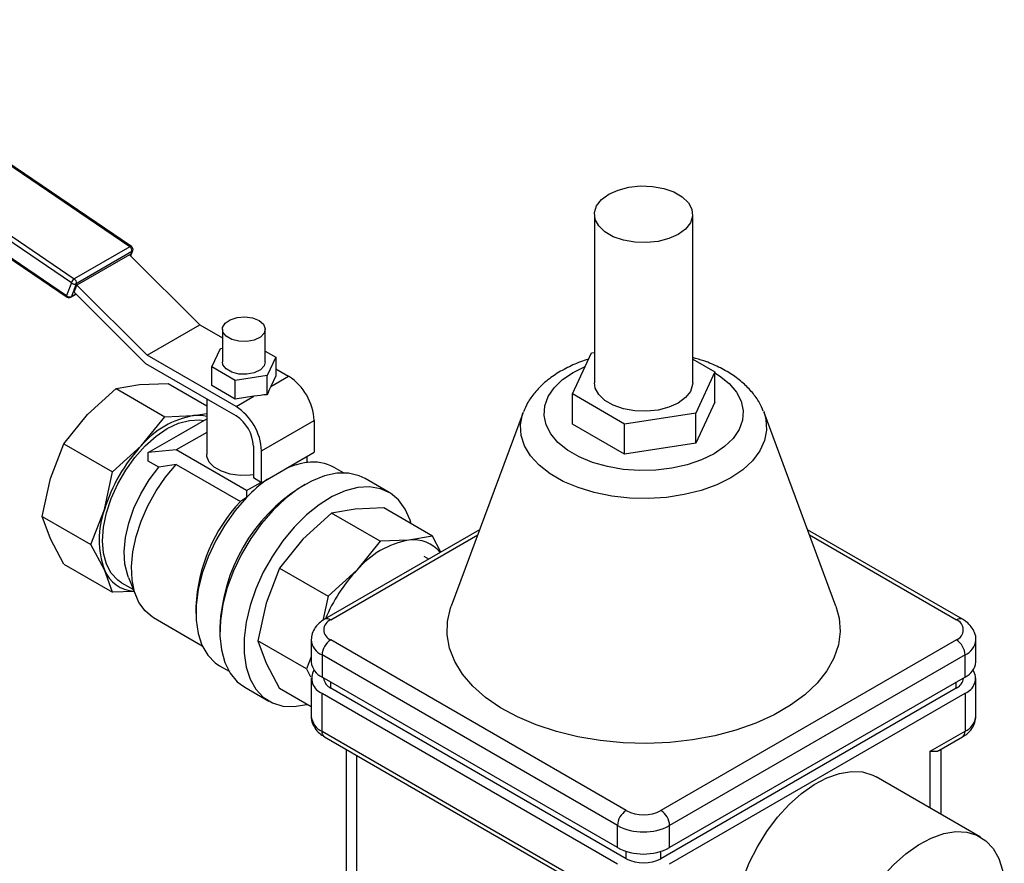
# Model space of a CAD drawing. Units: inches. Extents: x 30 to 291, y -3 to 161.
# Drawn here: x 263 to 268, y 150 to 155 of the extents above; entities that cross this region are included whole.
import ezdxf

# ---------------------------------------------------------------- set-up
doc = ezdxf.new("R2010")
doc.units = ezdxf.units.IN
doc.header["$LTSCALE"] = 0.125
doc.header["$MEASUREMENT"] = 0

# ---------------------------------------------------------------- blocks, each defined once
blk = doc.blocks.new('A$C696C2175')
at = {"color": 7, "linetype": 'Continuous', "lineweight": 25}
for p, q in [((56.4163, 76.5713), (54.716, 77.7246)), ((56.425, 76.5722), (54.7247, 77.7255)), ((56.1202, 76.3875), (54.42, 77.5408)), ((54.4334, 77.5615), (56.1336, 76.4082)), ((54.3949, 77.4757), (56.0951, 76.3224)), ((54.3974, 77.4684), (56.0977, 76.3151)), ((58.7792, 76.7359), (58.7792, 75.8786)), ((59.2792, 75.8786), (59.2792, 76.7359)), ((56.4163, 76.5713), (56.1336, 76.4082)), ((56.4268, 76.5462), (56.1441, 76.383)), ((56.4147, 76.5304), (56.1475, 76.3762)), ((56.4147, 76.5304), (56.7725, 76.1735)), ((56.419, 76.5261), (56.4268, 76.5462)), ((56.4209, 76.5242), (56.4315, 76.5515)), ((56.1202, 76.3875), (56.0951, 76.3224)), ((56.1441, 76.383), (56.119, 76.3179)), ((56.1334, 76.3396), (56.1475, 76.3762)), ((56.5053, 76.0192), (56.1475, 76.3762)), ((56.1162, 76.3144), (56.1431, 76.3299)), ((56.119, 76.3179), (56.1419, 76.3311)), ((56.1334, 76.3396), (56.498, 75.9758)), ((56.5053, 76.0192), (56.7725, 76.1735)), ((56.7725, 76.1735), (56.8873, 76.1072)), ((56.8873, 76.1517), (56.8873, 75.9852)), ((57.1053, 75.9852), (57.1053, 76.1517)), ((56.9566, 75.7587), (56.5053, 76.0192)), ((56.8342, 75.9601), (56.8776, 76.0537)), ((56.8776, 76.0537), (56.8873, 76.0552)), ((57.1053, 76.0409), (57.1584, 76.0103)), ((58.667, 75.8225), (58.7641, 76.0317)), ((58.7641, 76.0317), (58.7792, 76.034)), ((56.8627, 75.7653), (56.498, 75.9758)), ((57.1584, 76.0103), (57.115, 75.9167)), ((57.1584, 76.0103), (57.1584, 75.9151)), ((59.2792, 75.9994), (59.3915, 75.9346)), ((56.9529, 75.8916), (56.8342, 75.9601)), ((56.8342, 75.8649), (56.8342, 75.9601)), ((57.1584, 75.9507), (57.2239, 75.9129)), ((59.3915, 75.9346), (59.2944, 75.7255)), ((59.3915, 75.7815), (59.3915, 75.9346)), ((56.3464, 75.8497), (56.4656, 75.8705)), ((56.4656, 75.8705), (56.6115, 75.876)), ((56.6115, 75.876), (56.8073, 75.7629)), ((57.115, 75.9167), (56.9529, 75.8916)), ((56.9529, 75.7964), (56.9529, 75.8916)), ((57.115, 75.8188), (57.115, 75.9167)), ((57.1584, 75.9151), (57.1331, 75.8605)), ((57.1331, 75.8605), (57.2239, 75.9129)), ((56.2004, 75.7174), (56.3464, 75.8497)), ((56.3464, 75.8497), (56.5938, 75.7069)), ((56.9529, 75.7964), (56.8342, 75.8649)), ((58.9322, 75.6695), (58.667, 75.8225)), ((58.667, 75.6694), (58.667, 75.8225)), ((56.8073, 75.7972), (56.8073, 75.5166)), ((57.0474, 75.811), (56.9529, 75.7964)), ((56.9566, 75.7587), (57.0474, 75.811)), ((59.3915, 75.7815), (59.2944, 75.5724)), ((56.0812, 75.5698), (56.2004, 75.7174)), ((56.7397, 75.7123), (56.8073, 75.7241)), ((56.9566, 75.7111), (56.8627, 75.7653)), ((58.4166, 75.7282), (58.0514, 74.7441)), ((59.2944, 75.7255), (58.9322, 75.6695)), ((59.2944, 75.5724), (59.2944, 75.7255)), ((59.6398, 75.7336), (59.6419, 75.7282)), ((60.007, 74.7441), (59.6419, 75.7282)), ((56.4745, 75.5592), (56.5938, 75.7069)), ((56.5938, 75.7069), (56.7397, 75.7123)), ((56.6633, 75.6138), (56.8073, 75.6969)), ((57.0862, 75.5342), (57.3535, 75.6884)), ((57.3535, 75.6884), (57.3535, 75.5259)), ((58.9322, 75.5164), (58.667, 75.6694)), ((58.9322, 75.5164), (58.9322, 75.6695)), ((56.8073, 75.6274), (56.6522, 75.5378)), ((56.0129, 75.3926), (56.0812, 75.5698)), ((56.0812, 75.5698), (56.3286, 75.4269)), ((56.5096, 75.5251), (56.6633, 75.6138)), ((59.2944, 75.5724), (58.9322, 75.5164)), ((56.3286, 75.4269), (56.4745, 75.5592)), ((56.6522, 75.5378), (56.5096, 75.5251)), ((56.5096, 75.4811), (56.5096, 75.5251)), ((57.0104, 75.331), (56.6522, 75.5378)), ((57.045, 75.558), (57.045, 75.3954)), ((57.0862, 75.3716), (57.0862, 75.5342)), ((57.0862, 75.3716), (57.3535, 75.5259)), ((56.5631, 75.4503), (56.5096, 75.4811)), ((57.3177, 75.474), (57.3177, 75.5053)), ((57.3226, 75.4745), (57.3177, 75.4774)), ((56.287, 75.2344), (56.3286, 75.4269)), ((56.6522, 75.4648), (56.5631, 75.4503)), ((56.6522, 75.4648), (56.9796, 75.2758)), ((57.5028, 75.4209), (57.455, 75.4485)), ((55.9713, 75.2001), (56.0129, 75.3926)), ((57.0104, 75.331), (57.0835, 75.3732)), ((57.0862, 75.3716), (57.045, 75.3954)), ((57.7356, 75.3219), (57.6138, 75.3922)), ((57.0104, 75.331), (57.0104, 75.2966)), ((57.3075, 75.3619), (57.2858, 75.3494)), ((57.0104, 75.2966), (56.9796, 75.2758)), ((56.2188, 75.0573), (56.287, 75.2344)), ((57.4427, 75.2168), (57.2967, 75.0846)), ((57.5619, 75.2376), (57.4427, 75.2168)), ((57.6901, 75.074), (57.4427, 75.2168)), ((57.7078, 75.2431), (57.5619, 75.2376)), ((57.9553, 75.1002), (57.7078, 75.2431)), ((55.9713, 75.2001), (56.2188, 75.0573)), ((56.0129, 75.0864), (55.9713, 75.2001)), ((58.1956, 75.1325), (57.407, 74.6773)), ((60.6515, 74.6773), (59.8629, 75.1325)), ((56.0812, 74.9573), (56.0129, 75.0864)), ((57.2967, 75.0846), (57.1775, 74.9369)), ((57.4382, 74.6742), (58.1856, 75.1056)), ((57.6901, 75.074), (57.5708, 74.9263)), ((57.836, 75.0794), (57.6901, 75.074)), ((57.9553, 75.1002), (57.836, 75.0794)), ((57.9984, 75.0187), (57.9553, 75.1002)), ((59.8729, 75.1056), (60.6202, 74.6742)), ((56.287, 74.9282), (56.2188, 75.0573)), ((57.9371, 74.9833), (57.9134, 74.997)), ((56.0812, 74.9573), (56.3286, 74.8145)), ((56.3286, 74.8145), (56.287, 74.9282)), ((57.1775, 74.9369), (57.1092, 74.7598)), ((57.1775, 74.9369), (57.4249, 74.794)), ((57.5708, 74.9263), (57.4249, 74.794)), ((56.4093, 74.8897), (56.4503, 74.7893)), ((56.4383, 74.8186), (56.3286, 74.8145)), ((56.3744, 74.863), (56.4343, 74.8284)), ((57.4249, 74.794), (57.3984, 74.6714)), ((56.7526, 74.7427), (56.7526, 74.7071)), ((57.1092, 74.7598), (57.0676, 74.5673)), ((56.5367, 74.6853), (56.7844, 74.5423)), ((56.8744, 74.6367), (56.8744, 74.6117)), ((57.3151, 74.4244), (57.0676, 74.5673)), ((57.0676, 74.5673), (57.1092, 74.4535)), ((57.3391, 74.5721), (57.3391, 74.4598)), ((58.9408, 73.7047), (57.4382, 74.5721)), ((60.6202, 74.5721), (59.1176, 73.7047)), ((60.7193, 74.4598), (60.7193, 74.5721)), ((57.3391, 74.4869), (57.3151, 74.4244)), ((58.8967, 73.6281), (57.3941, 74.4956)), ((57.3941, 74.4956), (57.3941, 74.3833)), ((60.6644, 74.4956), (59.1618, 73.6281)), ((60.6644, 74.3833), (60.6644, 74.4956)), ((56.8731, 74.4407), (56.921, 74.413)), ((57.1092, 74.4535), (57.1775, 74.3244)), ((57.3151, 74.4244), (57.3361, 74.3846)), ((57.3391, 74.3782), (57.3391, 74.1843)), ((58.8967, 73.5159), (57.3941, 74.3833)), ((57.4021, 74.3786), (57.4021, 74.3782)), ((60.6644, 74.3833), (59.1618, 73.5159)), ((60.6563, 74.3782), (60.6563, 74.3786)), ((60.7193, 74.1843), (60.7193, 74.3782)), ((57.0013, 74.3313), (57.1231, 74.261)), ((57.3391, 74.2311), (57.1775, 74.3244)), ((57.4386, 74.3274), (57.4386, 74.3576)), ((58.9412, 73.4599), (57.4386, 74.3274)), ((60.6199, 74.3274), (59.1173, 73.4599)), ((60.6199, 74.3274), (60.6199, 74.3576)), ((57.3941, 74.3016), (58.8967, 73.4342)), ((57.3941, 74.1077), (57.3941, 74.3016)), ((59.1618, 73.4342), (60.6644, 74.3016)), ((60.6644, 74.3016), (60.6644, 74.1077)), ((57.3941, 74.1077), (58.8967, 73.2403)), ((57.407, 74.0791), (58.9096, 73.2117)), ((60.4876, 74.0057), (60.6644, 74.1077)), ((60.5314, 74.0098), (60.6515, 74.0791)), ((57.5159, 74.0162), (57.5159, 73.3677)), ((60.5426, 73.6853), (60.5426, 74.0162)), ((57.5708, 73.2912), (57.5708, 73.9845)), ((60.4876, 73.717), (60.4876, 74.0057)), ((60.7427, 73.5698), (60.2123, 73.8759)), ((58.8967, 73.5159), (58.8967, 73.6281)), ((59.1618, 73.5159), (59.1618, 73.6281)), ((58.9412, 73.4599), (58.9412, 73.4968)), ((59.1173, 73.4599), (59.1173, 73.4968))]:
    blk.add_line(p, q, dxfattribs=at)
at = {"color": 7, "linetype": 'Continuous', "lineweight": 25, "flags": 128}
for points in [[(58.8525, 76.838), (58.8999, 76.8595), (58.9549, 76.8737), (59.0141, 76.88), (59.0743, 76.8779), (59.1318, 76.8676), (59.1834, 76.8496), (59.226, 76.8249), (59.2572, 76.7952), (59.2751, 76.762), (59.2788, 76.7272), (59.2679, 76.693), (59.2432, 76.6613), (59.206, 76.6339), (59.1586, 76.6124), (59.1036, 76.5982), (59.0443, 76.5919), (58.9842, 76.594), (58.9266, 76.6043), (58.8751, 76.6223), (58.8324, 76.6469), (58.8013, 76.6767), (58.7833, 76.7099), (58.7797, 76.7447), (58.7906, 76.7789), (58.8153, 76.8106), (58.8525, 76.838)], [(57.0734, 76.1962), (57.096, 76.1771), (57.1052, 76.1546), (57.0997, 76.1317), (57.0802, 76.1115), (57.0494, 76.0967), (57.0114, 76.0894), (56.9713, 76.0905), (56.9347, 76.0998), (56.9064, 76.1162), (56.8902, 76.1373), (56.8883, 76.1604), (56.9011, 76.1823), (56.9267, 76.2001), (56.9617, 76.2114), (57.0013, 76.2146), (57.0403, 76.2093), (57.0734, 76.1962)], [(57.1053, 75.9852), (57.0997, 75.9652), (57.0802, 75.945), (57.0494, 75.9302), (57.0114, 75.9229), (56.9713, 75.9239), (56.9347, 75.9333), (56.9064, 75.9496), (56.8902, 75.9708), (56.8873, 75.9852)], [(59.3875, 75.5187), (59.3237, 75.4874), (59.2518, 75.4627), (59.1738, 75.4451), (59.0919, 75.4352), (59.0083, 75.4332), (58.9253, 75.4392), (58.8451, 75.453), (58.7699, 75.4742), (58.7018, 75.5023), (58.6426, 75.5364), (58.594, 75.5758), (58.5572, 75.6192), (58.5334, 75.6655), (58.523, 75.7134), (58.5265, 75.7617), (58.5436, 75.8089), (58.5741, 75.8539), (58.6169, 75.8954), (58.671, 75.9323), (58.7319, 75.9623)], [(59.3915, 75.93), (59.4159, 75.9145), (59.4645, 75.8752), (59.5012, 75.8318), (59.5251, 75.7855), (59.5355, 75.7376), (59.532, 75.6893), (59.5148, 75.642), (59.4844, 75.597), (59.4416, 75.5555), (59.3875, 75.5187)], [(59.2792, 75.8786), (59.2788, 75.8699), (59.2679, 75.8356), (59.2432, 75.8039), (59.206, 75.7765), (59.1586, 75.7551), (59.1036, 75.7408), (59.0443, 75.7345), (58.9842, 75.7366), (58.9266, 75.747), (58.8751, 75.765), (58.8324, 75.7896), (58.8013, 75.8193), (58.7833, 75.8526), (58.7792, 75.8786)], [(59.6419, 75.7282), (59.6518, 75.6929), (59.6553, 75.6389), (59.6448, 75.5852), (59.6206, 75.5329), (59.5831, 75.4834), (59.5333, 75.4376), (59.4723, 75.3967), (59.4013, 75.3614), (59.322, 75.3326), (59.2362, 75.311), (59.1457, 75.297), (59.0527, 75.291), (58.9591, 75.293), (58.8671, 75.303), (58.7787, 75.3209), (58.6959, 75.3462), (58.6206, 75.3783), (58.5544, 75.4165), (58.4988, 75.46), (58.455, 75.5078), (58.4241, 75.5588), (58.4067, 75.6119), (58.4032, 75.6659), (58.4136, 75.7196), (58.4166, 75.7282)], [(56.3744, 74.863), (56.355, 74.8762), (56.3221, 74.9115), (56.2978, 74.9575), (56.283, 75.013), (56.278, 75.0761), (56.283, 75.145), (56.2978, 75.2176), (56.3221, 75.2916), (56.355, 75.3649), (56.3955, 75.4351), (56.4425, 75.5003), (56.4945, 75.5583), (56.55, 75.6074), (56.6071, 75.6462), (56.6643, 75.6734), (56.7197, 75.6883), (56.7717, 75.6903), (56.791, 75.6875)], [(57.045, 75.4112), (57.0284, 75.4091), (56.977, 75.408), (56.927, 75.4151), (56.8821, 75.4296), (56.8457, 75.4506), (56.8205, 75.4765), (56.8083, 75.5054), (56.8073, 75.5166)], [(56.4093, 74.8897), (56.4055, 74.8995), (56.3915, 74.9566), (56.3877, 75.0215), (56.3941, 75.092), (56.4107, 75.166), (56.4368, 75.2412), (56.4717, 75.3151), (56.5142, 75.3855), (56.5631, 75.4503)], [(56.5367, 74.6853), (56.5323, 74.6879), (56.4936, 74.7199), (56.4628, 74.7629), (56.4409, 74.8159), (56.4283, 74.8775), (56.4254, 74.9462), (56.4323, 75.0201), (56.4488, 75.0974), (56.4744, 75.1761), (56.5085, 75.2541), (56.5502, 75.3295), (56.5985, 75.4003), (56.6522, 75.4648)], [(57.6138, 75.3922), (57.5831, 75.4067), (57.5288, 75.4194), (57.4694, 75.4191), (57.4062, 75.4057), (57.3407, 75.3796), (57.2744, 75.3413), (57.2088, 75.2918), (57.1456, 75.2322), (57.0862, 75.1639), (57.032, 75.0885), (56.9842, 75.0079), (56.944, 74.9238), (56.9123, 74.8382), (56.8899, 74.7532), (56.8773, 74.6707), (56.8747, 74.5928), (56.8823, 74.5211), (56.8999, 74.4574), (56.927, 74.4032), (56.9631, 74.3597), (57.0013, 74.3313)], [(57.8477, 75.1623), (57.8423, 75.1807), (57.8175, 75.2374), (57.7836, 75.2837), (57.7414, 75.3184), (57.6919, 75.3408), (57.6362, 75.3503), (57.5757, 75.3467), (57.5118, 75.33), (57.4459, 75.3008), (57.3797, 75.2596), (57.3146, 75.2074), (57.2522, 75.1455), (57.1939, 75.0753), (57.1412, 74.9985), (57.0952, 74.9168), (57.0571, 74.8321), (57.0276, 74.7465), (57.0076, 74.662), (56.9975, 74.5804), (56.9975, 74.5039), (57.0076, 74.434), (57.0276, 74.3726), (57.0571, 74.321), (57.0952, 74.2804), (57.1412, 74.2517), (57.1939, 74.2358), (57.2522, 74.2328), (57.3146, 74.2429), (57.3174, 74.2437)], [(57.0104, 75.2966), (56.9524, 75.2298), (56.8996, 75.1559), (56.8534, 75.0768), (56.8149, 74.9944), (56.7851, 74.9107), (56.7646, 74.8279), (56.7541, 74.748), (56.7537, 74.673), (56.7635, 74.6047), (56.7833, 74.5448), (56.8124, 74.4949), (56.8504, 74.4561), (56.8731, 74.4407)], [(60.007, 74.7441), (60.0239, 74.6829), (60.0291, 74.6146), (60.0204, 74.5464), (59.9977, 74.4792), (59.9614, 74.4141), (59.912, 74.352), (59.8503, 74.2936), (59.777, 74.2398), (59.6932, 74.1915), (59.6001, 74.1492), (59.499, 74.1135), (59.3913, 74.085), (59.2785, 74.0641), (59.1622, 74.051), (59.0441, 74.0459), (58.9257, 74.049), (58.8088, 74.0601), (58.695, 74.0791), (58.5858, 74.1057), (58.4829, 74.1396), (58.3877, 74.1803), (58.3015, 74.2272), (58.2255, 74.2797), (58.1608, 74.337), (58.1082, 74.3983), (58.0686, 74.4627), (58.0425, 74.5295), (58.0302, 74.5975), (58.032, 74.6659), (58.0477, 74.7337), (58.0514, 74.7441)], [(57.407, 74.0791), (57.407, 74.0791), (57.4015, 74.0837), (57.3974, 74.0901), (57.3949, 74.0982), (57.3941, 74.1077)], [(59.4899, 73.1133), (59.4949, 73.1907), (59.5096, 73.2721), (59.5339, 73.3555), (59.567, 73.4389), (59.6082, 73.5204), (59.6566, 73.5981), (59.7109, 73.6702), (59.7701, 73.7349), (59.8325, 73.7908), (59.8969, 73.8366), (59.9617, 73.8711), (60.0253, 73.8936), (60.0862, 73.9035), (60.1432, 73.9006), (60.1947, 73.885), (60.2123, 73.8759)], [(60.0202, 72.8071), (60.0252, 72.8846), (60.04, 72.966), (60.0642, 73.0493), (60.0973, 73.1328), (60.1385, 73.2143), (60.1869, 73.292), (60.2413, 73.3641), (60.3004, 73.4288), (60.3629, 73.4847), (60.4272, 73.5304), (60.492, 73.5649), (60.5556, 73.5874), (60.6166, 73.5973), (60.6735, 73.5944), (60.725, 73.5788), (60.7699, 73.5509), (60.8072, 73.5112), (60.836, 73.4607), (60.8555, 73.4007), (60.864, 73.3493)]]:
    blk.add_lwpolyline(points, dxfattribs=at)
at = {"color": 7, "linetype": 'Continuous', "lineweight": 25}
for centre, radius, start, end in [((56.4213, 76.5648), 0.00825, 63.609, 127.7585), ((56.4027, 76.5509), 0.0246, 349.0193, 56.3869), ((56.4152, 76.5578), 0.0174, 0, 55.8503), ((56.4217, 76.5554), 0.0105, 298.7977, 338.1346), ((56.4152, 76.5578), 0.0174, 338.9285, 0), ((56.149, 76.3835), 0.0291, 121.9967, 172.1141), ((56.1353, 76.4021), 0.021, 224.0974, 294.8632), ((56.12, 76.3877), 0.0246, 349.0193, 56.3869), ((56.1027, 76.3209), 0.00768, 168.8571, 229.4452), ((56.1102, 76.337), 0.021, 224.0974, 294.8632), ((56.1127, 76.3201), 0.0067, 301.127, 340.8929), ((56.1075, 76.3295), 0.0174, 235.8503, 299.9973), ((57.0721, 75.6756), 0.2817, 2.6058, 57.3938), ((56.8049, 75.5214), 0.2817, 2.6058, 57.3938), ((56.8205, 75.2662), 0.4534, 100.2617, 139.7329), ((56.7617, 75.5136), 0.1999, 76.7926, 96.3137), ((56.8531, 75.5492), 0.1921, 2.6048, 57.3949), ((57.0753, 74.9958), 0.8236, 136.8389, 163.1605), ((57.3634, 75.1104), 0.3665, 97.1634, 114.5007), ((57.3484, 75.2573), 0.2189, 60.8713, 98.0655), ((57.5546, 74.7791), 0.7509, 125.6715, 136.4402), ((57.7614, 74.5998), 0.8877, 122.3926, 177.6128), ((57.5799, 74.7054), 0.8281, 136.4634, 177.4176), ((56.7139, 75.0813), 0.4535, 160.2679, 199.7321), ((57.9168, 74.6333), 0.4534, 100.2617, 139.7329), ((57.8596, 74.9045), 0.1765, 39.5998, 97.6732), ((56.4502, 74.9953), 0.1764, 202.3492, 266.0519), ((58.1757, 74.3601), 0.8285, 136.8907, 157.3084), ((57.4576, 74.6231), 0.0546, 110.7858, 249.2133), ((57.4199, 74.6486), 0.0314, 54.3838, 114.2924), ((60.6385, 74.6486), 0.0314, 65.7123, 125.6115), ((60.6009, 74.6231), 0.0546, 290.7825, 69.2166), ((57.4291, 74.5787), 0.0902, 184.072, 247.1126), ((57.49, 74.4912), 0.0961, 122.6079, 177.3921), ((60.5685, 74.4912), 0.0961, 2.606, 57.394), ((60.6255, 74.5815), 0.0944, 294.3856, 354.1603), ((57.433, 74.4692), 0.0943, 185.6907, 245.6259), ((57.4219, 74.3773), 0.0806, 148.8075, 249.7644), ((60.6255, 74.4692), 0.0943, 294.3745, 354.3047), ((60.6366, 74.3773), 0.0806, 290.2309, 31.1976), ((57.4644, 74.3844), 0.0626, 185.6933, 245.6311), ((60.594, 74.3844), 0.0626, 294.3751, 354.3034), ((57.433, 74.1936), 0.0943, 185.6907, 245.6259), ((60.6255, 74.1936), 0.0943, 294.3745, 354.3047), ((60.6294, 74.1063), 0.0351, 309.0473, 2.2628), ((58.9926, 73.6238), 0.0961, 122.6079, 177.3921), ((59.0292, 73.8753), 0.1921, 242.611, 297.3893), ((59.0659, 73.6238), 0.0961, 2.606, 57.394), ((59.0292, 73.884), 0.2882, 242.61, 297.3903), ((59.0292, 73.7718), 0.2882, 242.61, 297.3903), ((59.0292, 73.6298), 0.1914, 242.6083, 297.3914)]:
    blk.add_arc(centre, radius, start, end, dxfattribs=at)
for centre, major_axis, ratio, start_param, end_param in [((57.0474, 75.6614), (0.353, 0.0661), 0.410779, 1.301986, 1.494056), ((57.1331, 75.7109), (0.08, 0.2528), 0.201938, 1.002591, 1.194661)]:
    blk.add_ellipse(centre, major_axis=major_axis, ratio=ratio, start_param=start_param, end_param=end_param, dxfattribs=at)
for points, knots in [([(58.7488, 75.9988), (58.7452, 75.9979), (58.714, 75.9894), (58.6599, 75.9663), (58.5887, 75.9288), (58.5261, 75.8831), (58.4761, 75.8323), (58.4395, 75.7814), (58.4251, 75.7468), (58.4186, 75.7313)], [0, 0, 0, 0, 0.022421, 0.195785, 0.370885, 0.547491, 0.723381, 0.876058, 1, 1, 1, 1]), ([(59.6381, 75.7351), (59.6321, 75.7495), (59.618, 75.783), (59.5833, 75.8309), (59.5365, 75.8791), (59.4791, 75.9226), (59.412, 75.9603), (59.3449, 75.9892), (59.2984, 76.002), (59.2792, 76.0073)], [0, 0, 0, 0, 0.109101, 0.254357, 0.405103, 0.561695, 0.722657, 0.885675, 1, 1, 1, 1]), ([(57.407, 74.6773), (57.3997, 74.6726), (57.3815, 74.6611), (57.3591, 74.6371), (57.3422, 74.6058), (57.3403, 74.5832), (57.3394, 74.5724)], [0, 0, 0, 0, 0.192173, 0.481147, 0.751393, 1, 1, 1, 1]), ([(60.719, 74.5718), (60.7191, 74.5724), (60.7211, 74.5849), (60.7138, 74.6094), (60.6972, 74.6402), (60.6749, 74.6625), (60.658, 74.6731), (60.6515, 74.6773)], [0, 0, 0, 0, 0.015077, 0.291105, 0.555879, 0.827645, 1, 1, 1, 1]), ([(57.3394, 74.1842), (57.3393, 74.1837), (57.3374, 74.1713), (57.3447, 74.147), (57.3613, 74.1161), (57.3835, 74.0939), (57.4004, 74.0832), (57.407, 74.0791)], [0, 0, 0, 0, 0.0122797, 0.289094, 0.5546125, 0.8271492, 1, 1, 1, 1]), ([(60.6515, 74.0791), (60.6587, 74.0837), (60.6769, 74.0953), (60.6994, 74.1193), (60.7163, 74.1507), (60.7182, 74.1734), (60.7191, 74.1843)], [0, 0, 0, 0, 0.1916254, 0.4797839, 0.7492502, 1, 1, 1, 1]), ([(60.531, 74.0106), (60.5305, 74.01), (60.5246, 74.0028), (60.5073, 74.0042), (60.4903, 74.0055), (60.4878, 74.0057), (60.4876, 74.0057)], [0, 0, 0, 0, 0.071665, 0.867791, 0.994188, 1, 1, 1, 1])]:
    blk.add_open_spline(points, degree=3, knots=knots, dxfattribs=at)

msp = doc.modelspace()

# ---------------------------------------------------------------- block references
msp.add_blockref('A$C696C2175', (207.3881, 76.8144))

doc.saveas('drawing.dxf')
